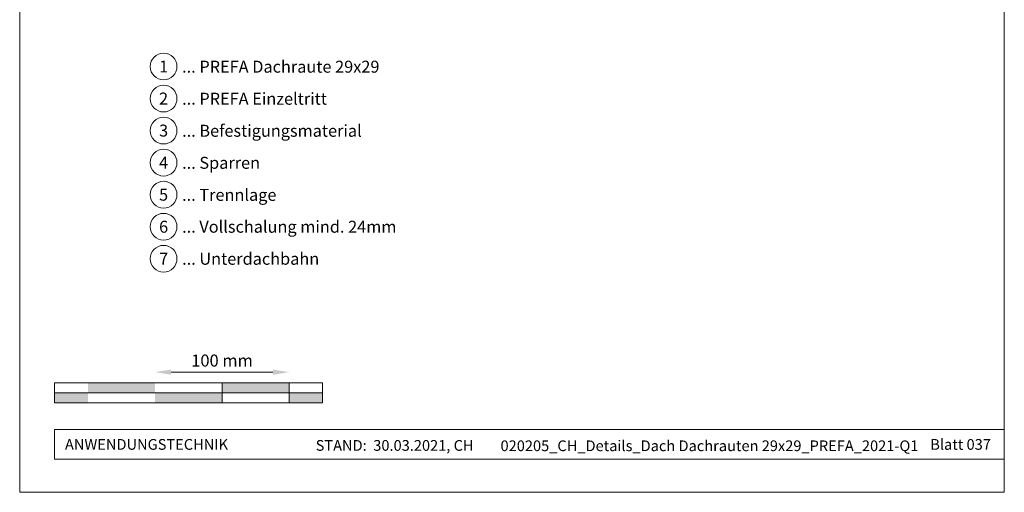
# Model space of a CAD drawing. Units: millimetres. Extents: x -19674 to 48855, y -21855 to -17013.
# Drawn here: x 47185 to 47920, y -21845 to -21493 of the extents above; entities that cross this region are included whole.
import ezdxf
from ezdxf.enums import TextEntityAlignment as Align

# ---------------------------------------------------------------- set-up
doc = ezdxf.new("R2010")
doc.units = ezdxf.units.MM
doc.layers.get('Defpoints').update_dxf_attribs({"lineweight": 5})
for name, color, linetype, lineweight, true_color in [('07_Mauerwerk', 252, 'Continuous', 15, 0x8296a0), ('10_Blattrahmen', 18, 'Continuous', 20, 0x000000), ('99_Text_3_DE', 251, 'Continuous', 5, 0x505f69)]:
    doc.layers.add(name, color=color, linetype=linetype, lineweight=lineweight, true_color=true_color)
doc.layers.add('99_Text_2_DE', color=7, linetype='Continuous')
doc.styles.add('Arial', font='arial.ttf')
doc.styles.add('PREFA_Standard', font='arial.ttf', dxfattribs={"height": 20})
doc.styles.add('Romans', font='romans.shx', dxfattribs={"width": 0.8})
doc.dimstyles.new('Maschinenbau$0', dxfattribs={"dimscale": 5, "dimtxt": 1, "dimasz": 1, "dimexe": 0.5, "dimexo": 0, "dimgap": 0.25, "dimtad": 1, "dimtxsty": 'Romans', "dimcen": 1, "dimazin": 2, "dimtp": 0.01, "dimtm": 0.01, "dimtfac": 1, "dimtix": 1, "dimtmove": 2, "dimatfit": 3, "dimfxl": 1, "dimarcsym": 0})

# ---------------------------------------------------------------- blocks, each defined once
blk = doc.blocks.new('*D54')
at = {"layer": '07_Mauerwerk', "color": 0, "transparency": 16777216}
blk.add_line((47298.09, -21755.66), (47374.09, -21755.66), dxfattribs=at)
for points in [[(47298.09, -21753.66), (47298.09, -21757.66), (47286.09, -21755.66)], [(47374.09, -21753.66), (47374.09, -21757.66), (47386.09, -21755.66)]]:
    blk.add_solid(points, dxfattribs=at)
at = {"layer": 'Defpoints', "color": 0, "transparency": 16777216}
for p in [(47386.09, -21755.66), (47286.09, -21763.59), (47386.09, -21763.59)]:
    blk.add_point(p, dxfattribs=at)
at = {"layer": '07_Mauerwerk', "color": 0, "transparency": 16777216, "insert": (47336.09, -21748.16), "char_height": 9, "attachment_point": 5, "style": 'Romans'}
blk.add_mtext('100 mm', dxfattribs=at)

msp = doc.modelspace()

# ---------------------------------------------------------------- hatches: boundary and pattern name
at = {"layer": '07_Mauerwerk'}
h = msp.add_hatch(color=256, dxfattribs=at)
h.paths.add_polyline_path([(47236.095, -21771.086), (47211.095, -21771.086), (47211.095, -21778.586), (47236.095, -21778.586)])
h.paths.add_polyline_path([(47286.095, -21763.586), (47236.095, -21763.586), (47236.095, -21771.086), (47286.095, -21771.086)])
h.paths.add_polyline_path([(47336.095, -21771.086), (47286.095, -21771.086), (47286.095, -21778.586), (47336.095, -21778.586)])
h.paths.add_polyline_path([(47386.095, -21763.586), (47336.095, -21763.586), (47336.095, -21771.086), (47386.095, -21771.086)])
h.paths.add_polyline_path([(47411.095, -21771.086), (47386.095, -21771.086), (47386.095, -21778.586), (47411.095, -21778.586)])

# ---------------------------------------------------------------- linework, layer by layer
for p, q in [((47411.095, -21763.586), (47211.095, -21763.586)), ((47211.095, -21778.586), (47211.095, -21763.586)), ((47336.095, -21778.586), (47336.095, -21763.586)), ((47386.095, -21778.586), (47386.095, -21763.586)), ((47411.095, -21778.586), (47411.095, -21763.586)), ((47211.095, -21771.086), (47411.095, -21771.086)), ((47411.095, -21778.586), (47211.095, -21778.586))]:
    msp.add_line(p, q, dxfattribs=at)
at = {"layer": '10_Blattrahmen'}
for p, q in [((47920.031, -21798.586), (47211.095, -21798.586)), ((47211.095, -21798.586), (47211.095, -21820.592)), ((47211.095, -21820.592), (47920.031, -21820.592))]:
    msp.add_line(p, q, dxfattribs=at)
msp.add_lwpolyline([(47185.032, -21845.343), (47920.031, -21845.343), (47920.031, -20805.844), (47185.032, -20805.844)], close=True, dxfattribs=at)
at = {"layer": '99_Text_3_DE'}
for centre in [(47292.458, -21527.53), (47292.458, -21551.449), (47292.458, -21575.368), (47292.458, -21599.287), (47292.458, -21623.206), (47292.458, -21647.125), (47292.458, -21671.044)]:
    msp.add_circle(centre, 9.996, dxfattribs=at)

# ---------------------------------------------------------------- texts
at = {"layer": '99_Text_2_DE', "char_height": 8, "style": 'Arial'}
for s, width, insert, attachment_point in [('ANWENDUNGSTECHNIK', 133.14851, (47218.844, -21809.589), 4), ('STAND:  30.03.2021, CH', 278.88639, (47464.926, -21810.359), 5), ('020205_CH_Details_Dach Dachrauten 29x29_PREFA_2021-Q1', 324.90857, (47699.944, -21810.628), 5), ('Blatt 037', 231.06872, (47910.031, -21809.605), 6)]:
    msp.add_mtext_dynamic_manual_height_columns(s, width=width, gutter_width=12.5, heights=[0], dxfattribs=dict(at, insert=insert, attachment_point=attachment_point))
at = {"layer": '99_Text_3_DE', "style": 'PREFA_Standard'}
for s, p in [('1', (47292.458, -21527.53)), ('2', (47292.458, -21551.449)), ('3', (47292.458, -21575.368)), ('4', (47292.458, -21599.287)), ('5', (47292.458, -21623.206)), ('6', (47292.458, -21647.125)), ('7', (47292.458, -21671.044))]:
    msp.add_text(s, height=8.925, dxfattribs=at).set_placement(p, align=Align.MIDDLE_CENTER)
for s, p in [('... PREFA Dachraute 29x29', (47306.274, -21527.666)), ('... PREFA Einzeltritt', (47306.274, -21551.585)), ('... Befestigungsmaterial', (47306.274, -21575.504)), ('... Sparren', (47306.274, -21599.423)), ('... Trennlage', (47306.274, -21623.342)), ('... Vollschalung mind. 24mm ', (47306.274, -21647.125)), ('... Unterdachbahn', (47306.274, -21671.044))]:
    msp.add_text(s, height=8.925, dxfattribs=at).set_placement(p, align=Align.MIDDLE_LEFT)

# ---------------------------------------------------------------- dimensions: what is measured, and where the dimension line sits
at = {"layer": '07_Mauerwerk'}
dim = msp.add_linear_dim(base=(47386.095, -21755.66), p1=(47286.095, -21763.586), p2=(47386.095, -21763.586), dimstyle='Maschinenbau$0', override={"dimscale": 3, "dimtxt": 3, "dimasz": 4, "dimgap": 1, "dimpost": ' mm', "dimse1": 1, "dimse2": 1, "dimlwd": -1}, dxfattribs=at)
dim.commit()
dim.dimension.update_dxf_attribs({"geometry": '*D54', "text_midpoint": (47336.095, -21748.16)})

doc.saveas('drawing.dxf')
